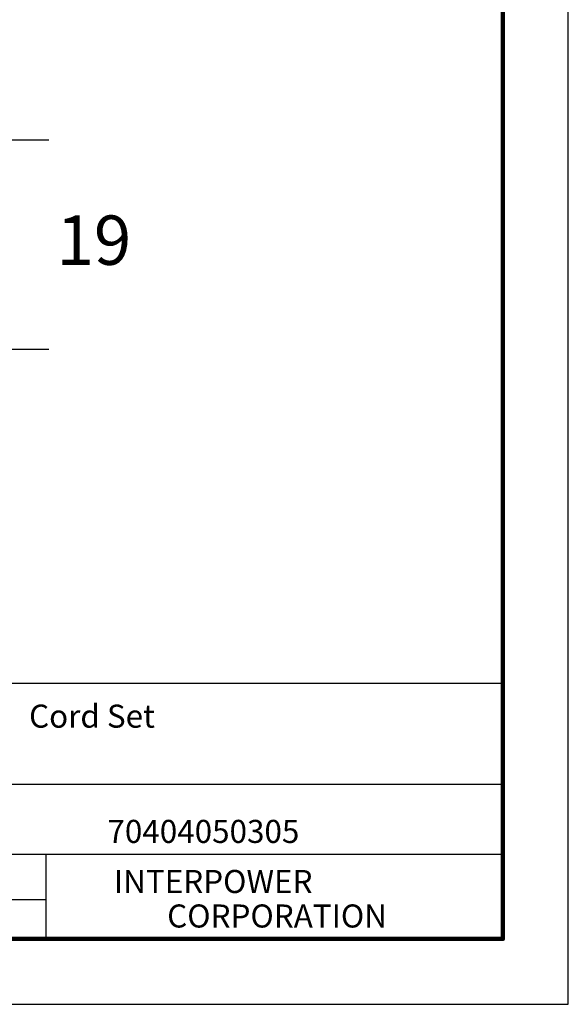
# Model space of a CAD drawing. Extents: x -1.35 to 7.9, y 2.63 to 9.78.
# Drawn here: x 5.9 to 7.9, y 2.63 to 6.22 of the extents above; entities that cross this region are included whole.
import ezdxf

# ---------------------------------------------------------------- set-up
doc = ezdxf.new("R2010")
doc.units = 0
doc.header["$LTSCALE"] = 0.1
doc.header["$MEASUREMENT"] = 0
doc.layers.get('DEFPOINTS').update_dxf_attribs({"linetype": 'CONTINUOUS'})
for name, color, linetype in [('DIM', 1, 'CONTINUOUS'), ('PLOT BORDER', 3, 'CONTINUOUS'), ('TEXT', 7, 'CONTINUOUS'), ('TITLE BLOCK', 4, 'CONTINUOUS')]:
    doc.layers.add(name, color=color, linetype=linetype)
doc.dimstyles.get("Standard").update_dxf_attribs({"dimtxt": 0.18, "dimasz": 0.18, "dimexe": 0.18, "dimexo": 0.0625, "dimgap": 0.09, "dimtad": 0, "dimtih": 1, "dimtoh": 1, "dimdec": 4, "dimzin": 0, "dimdsep": 46, "dimtxsty": 'Standard', "dimcen": 0.09, "dimadec": 0, "dimazin": 0, "dimtfac": 1, "dimtdec": 4, "dimtofl": 0, "dimtmove": 0, "dimatfit": 3, "dimfxl": 1, "dimtolj": 1, "dimtzin": 0, "dimarcsym": 0})

# ---------------------------------------------------------------- blocks, each defined once
blk = doc.blocks.new('*D31')
at = {"layer": 'DEFPOINTS', "color": 0, "transparency": 16777216}
for p in [(4.461806135416575, 5.781844289323573), (4.461806135416575, 5.018796289323575), (5.821976156120494, 5.018796289323575)]:
    blk.add_point(p, dxfattribs=at)
at = {"layer": 'DIM', "color": 0, "lineweight": -2, "transparency": 16777216}
for p, q in [((4.524306135416575, 5.781844289323573), (6.001976156120493, 5.781844289323572)), ((5.821976156120494, 5.601844289323573), (5.821976156120494, 5.198796289323575)), ((4.524306135416575, 5.018796289323575), (6.001976156120493, 5.018796289323574))]:
    blk.add_line(p, q, dxfattribs=at)
at = {"layer": 'DIM', "color": 0, "transparency": 16777216}
for points in [[(5.791976156120493, 5.601844289323573), (5.851976156120494, 5.601844289323573), (5.821976156120494, 5.781844289323573)], [(5.791976156120493, 5.198796289323575), (5.851976156120494, 5.198796289323575), (5.821976156120494, 5.018796289323575)]]:
    blk.add_solid(points, dxfattribs=at)
at = {"layer": 'DIM', "color": 0, "transparency": 16777216, "insert": (6.166514772458527, 5.415792638011169), "char_height": 0.18, "attachment_point": 5}
blk.add_mtext('\\A1;19', dxfattribs=at)

msp = doc.modelspace()

# ---------------------------------------------------------------- linework, layer by layer
at = {"layer": 'PLOT BORDER'}
for p, q in [((7.897696542530536, 2.628422588608018), (7.897696542530536, 9.776254156954108)), ((-1.352438428270275, 2.628422588608018), (7.897696542530536, 2.628422588608018))]:
    msp.add_line(p, q, dxfattribs=at)
at = {"layer": 'TITLE BLOCK'}
for p, q in [((-1.114089401602357, 3.799708125214012), (7.659347515862624, 3.799708125214012)), ((5.465988307519382, 3.430845728762799), (7.659347515862624, 3.430845728762799)), ((-1.114089401602357, 3.175547427511457), (7.659347515862624, 3.175547427511457)), ((5.991558970021867, 3.175547427511457), (5.991558970021867, 2.866771615275919)), ((5.045527627028431, 3.01038504827185), (5.991564116087055, 3.01038504827185))]:
    msp.add_line(p, q, dxfattribs=at)
at = {"layer": 'TITLE BLOCK', "lineweight": 100}
msp.add_lwpolyline([(-1.114089401602328, 9.53790513028618), (7.659347515862635, 9.53790513028618), (7.659347515862635, 2.866771615275935), (-1.114089401602328, 2.866771615275935)], close=True, dxfattribs=at)

# ---------------------------------------------------------------- texts
at = {"layer": 'TEXT'}
for s, p in [('Cord Set', (5.929940557832879, 3.637528221786283)), ('70404050305', (6.21585382056675, 3.217067541295336)), ('INTERPOWER', (6.239688306233951, 3.034396816520669)), ('CORPORATION', (6.433936943746424, 2.908525899653338))]:
    msp.add_text(s, height=0.08409213609818932, dxfattribs=at).set_placement(p)

# ---------------------------------------------------------------- dimensions: what is measured, and where the dimension line sits
at = {"layer": 'DIM'}
dim = msp.add_linear_dim(base=(5.821976156120494, 5.018796289323575), p1=(4.461806135416575, 5.781844289323573), p2=(4.461806135416575, 5.018796289323575), angle=90, text='19', dimstyle='Standard', override={"dimtmove": 2}, dxfattribs=at)
dim.commit()
dim.dimension.update_dxf_attribs({"geometry": '*D31', "text_midpoint": (6.166514772458527, 5.415792638011169), "dimtype": 160})

doc.saveas('drawing.dxf')
